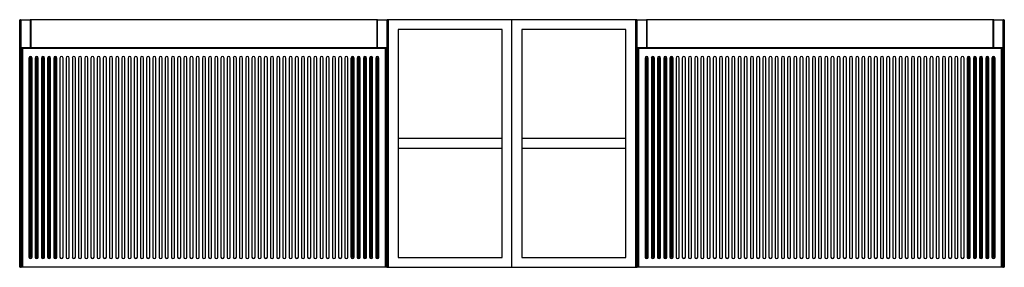
# Model space of a CAD drawing. Units: inches. Extents: x -50.9 to 11.7, y 0 to 15.7.
import ezdxf

# ---------------------------------------------------------------- set-up
doc = ezdxf.new("R2010")
doc.units = ezdxf.units.IN
doc.header["$MEASUREMENT"] = 0

msp = doc.modelspace()

# ---------------------------------------------------------------- linework, layer by layer
at = {"color": 7, "linetype": 'Continuous', "lineweight": 25}
for p, q in [((-50.886, 0.039), (-50.886, 15.709)), ((-50.177, 15.709), (-50.886, 15.709)), ((-50.846, 15.748), (-50.217, 15.748)), ((-50.819, 15.709), (-50.819, 0.039)), ((-50.177, 15.748), (-50.177, 13.96)), ((-28.169, 15.748), (-50.177, 15.748)), ((-28.169, 13.96), (-28.169, 15.748)), ((-27.461, 15.709), (-28.169, 15.709)), ((-28.13, 15.748), (-27.5, 15.748)), ((-27.528, 0.039), (-27.528, 15.709)), ((-11.713, 15.748), (-27.461, 15.748)), ((-27.461, 15.748), (-27.461, 0)), ((-19.587, 0), (-19.587, 15.748)), ((-11.713, 0), (-11.713, 15.748)), ((-11.004, 15.709), (-11.713, 15.709)), ((-11.673, 15.748), (-11.043, 15.748)), ((-11.645, 15.709), (-11.645, 0.039)), ((11.004, 15.748), (-11.004, 15.748)), ((-11.004, 15.748), (-11.004, 13.96)), ((11.004, 13.96), (11.004, 15.748)), ((11.713, 15.709), (11.004, 15.709)), ((11.043, 15.748), (11.673, 15.748)), ((11.645, 0.039), (11.645, 15.709)), ((11.713, 15.709), (11.713, 0.039)), ((-20.217, 15.118), (-26.831, 15.118)), ((-26.831, 15.118), (-26.831, 0.63)), ((-20.217, 0.63), (-20.217, 15.118)), ((-12.343, 15.118), (-18.957, 15.118)), ((-18.957, 15.118), (-18.957, 0.63)), ((-12.343, 0.63), (-12.343, 15.118)), ((-50.751, 13.96), (-50.751, 0)), ((-27.595, 13.96), (-50.751, 13.96)), ((-50.751, 13.96), (-50.712, 13.921)), ((-50.712, 13.921), (-50.712, 0.039)), ((-27.634, 13.921), (-50.712, 13.921)), ((-27.634, 13.921), (-27.595, 13.96)), ((-27.634, 0.039), (-27.634, 13.921)), ((-27.595, 0), (-27.595, 13.96)), ((-11.578, 13.96), (-11.578, 0)), ((11.578, 13.96), (-11.578, 13.96)), ((-11.578, 13.96), (-11.539, 13.921)), ((-11.539, 13.921), (-11.539, 0.039)), ((11.539, 13.921), (-11.539, 13.921)), ((11.539, 13.921), (11.578, 13.96)), ((11.539, 0.039), (11.539, 13.921)), ((11.578, 0), (11.578, 13.96)), ((-50.295, 13.31), (-50.295, 0.65)), ((-50.295, 13.31), (-50.217, 13.31)), ((-50.217, 13.31), (-50.217, 0.65)), ((-50.177, 0.65), (-50.177, 13.31)), ((-50.098, 13.31), (-50.177, 13.31)), ((-50.098, 0.65), (-50.098, 13.31)), ((-49.902, 13.31), (-49.902, 0.65)), ((-49.902, 13.31), (-49.823, 13.31)), ((-49.823, 13.31), (-49.823, 0.65)), ((-49.705, 13.31), (-49.783, 13.31)), ((-49.783, 0.65), (-49.783, 13.31)), ((-49.705, 0.65), (-49.705, 13.31)), ((-49.508, 13.31), (-49.508, 0.65)), ((-49.508, 13.31), (-49.429, 13.31)), ((-49.429, 13.31), (-49.429, 0.65)), ((-49.311, 13.31), (-49.39, 13.31)), ((-49.39, 0.65), (-49.39, 13.31)), ((-49.311, 0.65), (-49.311, 13.31)), ((-49.114, 13.31), (-49.114, 0.65)), ((-49.035, 13.31), (-49.114, 13.31)), ((-49.035, 13.31), (-49.035, 0.65)), ((-48.996, 0.65), (-48.996, 13.31)), ((-48.996, 13.31), (-48.917, 13.31)), ((-48.917, 0.65), (-48.917, 13.31)), ((-48.72, 13.31), (-48.72, 0.65)), ((-48.72, 13.31), (-48.642, 13.31)), ((-48.642, 13.31), (-48.642, 0.65)), ((-48.602, 0.65), (-48.602, 13.31)), ((-48.524, 13.31), (-48.602, 13.31)), ((-48.524, 0.65), (-48.524, 13.31)), ((-48.327, 13.31), (-48.327, 0.65)), ((-48.13, 0.65), (-48.13, 13.31)), ((-47.933, 13.31), (-47.933, 0.65)), ((-47.736, 0.65), (-47.736, 13.31)), ((-47.539, 13.31), (-47.539, 0.65)), ((-47.343, 0.65), (-47.343, 13.31)), ((-47.146, 13.31), (-47.146, 0.65)), ((-46.949, 0.65), (-46.949, 13.31)), ((-46.752, 13.31), (-46.752, 0.65)), ((-46.555, 0.65), (-46.555, 13.31)), ((-46.358, 13.31), (-46.358, 0.65)), ((-46.161, 0.65), (-46.161, 13.31)), ((-45.965, 13.31), (-45.965, 0.65)), ((-45.768, 0.65), (-45.768, 13.31)), ((-45.571, 13.31), (-45.571, 0.65)), ((-45.374, 0.65), (-45.374, 13.31)), ((-45.177, 13.31), (-45.177, 0.65)), ((-44.98, 0.65), (-44.98, 13.31)), ((-44.783, 13.31), (-44.783, 0.65)), ((-44.587, 0.65), (-44.587, 13.31)), ((-44.39, 13.31), (-44.39, 0.65)), ((-44.193, 0.65), (-44.193, 13.31)), ((-43.996, 13.31), (-43.996, 0.65)), ((-43.799, 0.65), (-43.799, 13.31)), ((-43.602, 13.31), (-43.602, 0.65)), ((-43.406, 0.65), (-43.406, 13.31)), ((-43.209, 13.31), (-43.209, 0.65)), ((-43.012, 0.65), (-43.012, 13.31)), ((-42.815, 13.31), (-42.815, 0.65)), ((-42.618, 0.65), (-42.618, 13.31)), ((-42.421, 13.31), (-42.421, 0.65)), ((-42.224, 0.65), (-42.224, 13.31)), ((-42.028, 13.31), (-42.028, 0.65)), ((-41.831, 0.65), (-41.831, 13.31)), ((-41.634, 13.31), (-41.634, 0.65)), ((-41.437, 0.65), (-41.437, 13.31)), ((-41.24, 13.31), (-41.24, 0.65)), ((-41.043, 0.65), (-41.043, 13.31)), ((-40.846, 13.31), (-40.846, 0.65)), ((-40.65, 0.65), (-40.65, 13.31)), ((-40.453, 13.31), (-40.453, 0.65)), ((-40.256, 0.65), (-40.256, 13.31)), ((-40.059, 13.31), (-40.059, 0.65)), ((-39.862, 0.65), (-39.862, 13.31)), ((-39.665, 13.31), (-39.665, 0.65)), ((-39.469, 0.65), (-39.469, 13.31)), ((-39.272, 13.31), (-39.272, 0.65)), ((-39.075, 0.65), (-39.075, 13.31)), ((-38.878, 13.31), (-38.878, 0.65)), ((-38.681, 0.65), (-38.681, 13.31)), ((-38.484, 13.31), (-38.484, 0.65)), ((-38.287, 0.65), (-38.287, 13.31)), ((-38.091, 13.31), (-38.091, 0.65)), ((-37.894, 0.65), (-37.894, 13.31)), ((-37.697, 13.31), (-37.697, 0.65)), ((-37.5, 0.65), (-37.5, 13.31)), ((-37.303, 13.31), (-37.303, 0.65)), ((-37.106, 0.65), (-37.106, 13.31)), ((-36.909, 13.31), (-36.909, 0.65)), ((-36.713, 0.65), (-36.713, 13.31)), ((-36.516, 13.31), (-36.516, 0.65)), ((-36.319, 0.65), (-36.319, 13.31)), ((-36.122, 13.31), (-36.122, 0.65)), ((-35.925, 0.65), (-35.925, 13.31)), ((-35.728, 13.31), (-35.728, 0.65)), ((-35.531, 0.65), (-35.531, 13.31)), ((-35.335, 13.31), (-35.335, 0.65)), ((-35.138, 0.65), (-35.138, 13.31)), ((-34.941, 13.31), (-34.941, 0.65)), ((-34.744, 0.65), (-34.744, 13.31)), ((-34.547, 13.31), (-34.547, 0.65)), ((-34.35, 0.65), (-34.35, 13.31)), ((-34.154, 13.31), (-34.154, 0.65)), ((-33.957, 0.65), (-33.957, 13.31)), ((-33.76, 13.31), (-33.76, 0.65)), ((-33.563, 0.65), (-33.563, 13.31)), ((-33.366, 13.31), (-33.366, 0.65)), ((-33.169, 0.65), (-33.169, 13.31)), ((-32.972, 13.31), (-32.972, 0.65)), ((-32.776, 0.65), (-32.776, 13.31)), ((-32.579, 13.31), (-32.579, 0.65)), ((-32.382, 0.65), (-32.382, 13.31)), ((-32.185, 13.31), (-32.185, 0.65)), ((-31.988, 0.65), (-31.988, 13.31)), ((-31.791, 13.31), (-31.791, 0.65)), ((-31.594, 0.65), (-31.594, 13.31)), ((-31.398, 13.31), (-31.398, 0.65)), ((-31.201, 0.65), (-31.201, 13.31)), ((-31.004, 13.31), (-31.004, 0.65)), ((-30.807, 0.65), (-30.807, 13.31)), ((-30.61, 13.31), (-30.61, 0.65)), ((-30.413, 0.65), (-30.413, 13.31)), ((-30.217, 13.31), (-30.217, 0.65)), ((-30.02, 0.65), (-30.02, 13.31)), ((-29.823, 13.31), (-29.823, 0.65)), ((-29.744, 13.31), (-29.823, 13.31)), ((-29.744, 13.31), (-29.744, 0.65)), ((-29.705, 0.65), (-29.705, 13.31)), ((-29.626, 13.31), (-29.705, 13.31)), ((-29.626, 0.65), (-29.626, 13.31)), ((-29.429, 13.31), (-29.429, 0.65)), ((-29.35, 13.31), (-29.429, 13.31)), ((-29.35, 13.31), (-29.35, 0.65)), ((-29.232, 13.31), (-29.311, 13.31)), ((-29.311, 0.65), (-29.311, 13.31)), ((-29.232, 0.65), (-29.232, 13.31)), ((-29.035, 13.31), (-29.035, 0.65)), ((-28.957, 13.31), (-29.035, 13.31)), ((-28.957, 13.31), (-28.957, 0.65)), ((-28.839, 13.31), (-28.917, 13.31)), ((-28.917, 0.65), (-28.917, 13.31)), ((-28.839, 0.65), (-28.839, 13.31)), ((-28.642, 13.31), (-28.642, 0.65)), ((-28.563, 13.31), (-28.642, 13.31)), ((-28.563, 13.31), (-28.563, 0.65)), ((-28.445, 13.31), (-28.524, 13.31)), ((-28.524, 0.65), (-28.524, 13.31)), ((-28.445, 0.65), (-28.445, 13.31)), ((-28.248, 13.31), (-28.248, 0.65)), ((-28.169, 13.31), (-28.248, 13.31)), ((-28.169, 13.31), (-28.169, 0.65)), ((-28.13, 13.31), (-28.051, 13.31)), ((-28.13, 0.65), (-28.13, 13.31)), ((-28.051, 0.65), (-28.051, 13.31)), ((-11.122, 13.31), (-11.122, 0.65)), ((-11.122, 13.31), (-11.043, 13.31)), ((-11.043, 13.31), (-11.043, 0.65)), ((-10.925, 13.31), (-11.004, 13.31)), ((-11.004, 0.65), (-11.004, 13.31)), ((-10.925, 0.65), (-10.925, 13.31)), ((-10.728, 13.31), (-10.728, 0.65)), ((-10.728, 13.31), (-10.65, 13.31)), ((-10.65, 13.31), (-10.65, 0.65)), ((-10.531, 13.31), (-10.61, 13.31)), ((-10.61, 0.65), (-10.61, 13.31)), ((-10.531, 0.65), (-10.531, 13.31)), ((-10.335, 13.31), (-10.335, 0.65)), ((-10.335, 13.31), (-10.256, 13.31)), ((-10.256, 13.31), (-10.256, 0.65)), ((-10.138, 13.31), (-10.217, 13.31)), ((-10.217, 0.65), (-10.217, 13.31)), ((-10.138, 0.65), (-10.138, 13.31)), ((-9.941, 13.31), (-9.941, 0.65)), ((-9.862, 13.31), (-9.941, 13.31)), ((-9.862, 13.31), (-9.862, 0.65)), ((-9.823, 0.65), (-9.823, 13.31)), ((-9.823, 13.31), (-9.744, 13.31)), ((-9.744, 0.65), (-9.744, 13.31)), ((-9.547, 13.31), (-9.547, 0.65)), ((-9.547, 13.31), (-9.469, 13.31)), ((-9.469, 13.31), (-9.469, 0.65)), ((-9.35, 13.31), (-9.429, 13.31)), ((-9.429, 0.65), (-9.429, 13.31)), ((-9.35, 0.65), (-9.35, 13.31)), ((-9.154, 13.31), (-9.154, 0.65)), ((-8.957, 0.65), (-8.957, 13.31)), ((-8.76, 13.31), (-8.76, 0.65)), ((-8.563, 0.65), (-8.563, 13.31)), ((-8.366, 13.31), (-8.366, 0.65)), ((-8.169, 0.65), (-8.169, 13.31)), ((-7.972, 13.31), (-7.972, 0.65)), ((-7.776, 0.65), (-7.776, 13.31)), ((-7.579, 13.31), (-7.579, 0.65)), ((-7.382, 0.65), (-7.382, 13.31)), ((-7.185, 13.31), (-7.185, 0.65)), ((-6.988, 0.65), (-6.988, 13.31)), ((-6.791, 13.31), (-6.791, 0.65)), ((-6.594, 0.65), (-6.594, 13.31)), ((-6.398, 13.31), (-6.398, 0.65)), ((-6.201, 0.65), (-6.201, 13.31)), ((-6.004, 13.31), (-6.004, 0.65)), ((-5.807, 0.65), (-5.807, 13.31)), ((-5.61, 13.31), (-5.61, 0.65)), ((-5.413, 0.65), (-5.413, 13.31)), ((-5.217, 13.31), (-5.217, 0.65)), ((-5.02, 0.65), (-5.02, 13.31)), ((-4.823, 13.31), (-4.823, 0.65)), ((-4.626, 0.65), (-4.626, 13.31)), ((-4.429, 13.31), (-4.429, 0.65)), ((-4.232, 0.65), (-4.232, 13.31)), ((-4.035, 13.31), (-4.035, 0.65)), ((-3.839, 0.65), (-3.839, 13.31)), ((-3.642, 13.31), (-3.642, 0.65)), ((-3.445, 0.65), (-3.445, 13.31)), ((-3.248, 13.31), (-3.248, 0.65)), ((-3.051, 0.65), (-3.051, 13.31)), ((-2.854, 13.31), (-2.854, 0.65)), ((-2.657, 0.65), (-2.657, 13.31)), ((-2.461, 13.31), (-2.461, 0.65)), ((-2.264, 0.65), (-2.264, 13.31)), ((-2.067, 13.31), (-2.067, 0.65)), ((-1.87, 0.65), (-1.87, 13.31)), ((-1.673, 13.31), (-1.673, 0.65)), ((-1.476, 0.65), (-1.476, 13.31)), ((-1.28, 13.31), (-1.28, 0.65)), ((-1.083, 0.65), (-1.083, 13.31)), ((-0.886, 13.31), (-0.886, 0.65)), ((-0.689, 0.65), (-0.689, 13.31)), ((-0.492, 13.31), (-0.492, 0.65)), ((-0.295, 0.65), (-0.295, 13.31)), ((-0.098, 13.31), (-0.098, 0.65)), ((0.098, 0.65), (0.098, 13.31)), ((0.295, 13.31), (0.295, 0.65)), ((0.492, 0.65), (0.492, 13.31)), ((0.689, 13.31), (0.689, 0.65)), ((0.886, 0.65), (0.886, 13.31)), ((1.083, 13.31), (1.083, 0.65)), ((1.28, 0.65), (1.28, 13.31)), ((1.476, 13.31), (1.476, 0.65)), ((1.673, 0.65), (1.673, 13.31)), ((1.87, 13.31), (1.87, 0.65)), ((2.067, 0.65), (2.067, 13.31)), ((2.264, 13.31), (2.264, 0.65)), ((2.461, 0.65), (2.461, 13.31)), ((2.657, 13.31), (2.657, 0.65)), ((2.854, 0.65), (2.854, 13.31)), ((3.051, 13.31), (3.051, 0.65)), ((3.248, 0.65), (3.248, 13.31)), ((3.445, 13.31), (3.445, 0.65)), ((3.642, 0.65), (3.642, 13.31)), ((3.839, 13.31), (3.839, 0.65)), ((4.035, 0.65), (4.035, 13.31)), ((4.232, 13.31), (4.232, 0.65)), ((4.429, 0.65), (4.429, 13.31)), ((4.626, 13.31), (4.626, 0.65)), ((4.823, 0.65), (4.823, 13.31)), ((5.02, 13.31), (5.02, 0.65)), ((5.217, 0.65), (5.217, 13.31)), ((5.413, 13.31), (5.413, 0.65)), ((5.61, 0.65), (5.61, 13.31)), ((5.807, 13.31), (5.807, 0.65)), ((6.004, 0.65), (6.004, 13.31)), ((6.201, 13.31), (6.201, 0.65)), ((6.398, 0.65), (6.398, 13.31)), ((6.594, 13.31), (6.594, 0.65)), ((6.791, 0.65), (6.791, 13.31)), ((6.988, 13.31), (6.988, 0.65)), ((7.185, 0.65), (7.185, 13.31)), ((7.382, 13.31), (7.382, 0.65)), ((7.579, 0.65), (7.579, 13.31)), ((7.776, 13.31), (7.776, 0.65)), ((7.972, 0.65), (7.972, 13.31)), ((8.169, 13.31), (8.169, 0.65)), ((8.366, 0.65), (8.366, 13.31)), ((8.563, 13.31), (8.563, 0.65)), ((8.76, 0.65), (8.76, 13.31)), ((8.957, 13.31), (8.957, 0.65)), ((9.154, 0.65), (9.154, 13.31)), ((9.35, 13.31), (9.35, 0.65)), ((9.429, 13.31), (9.35, 13.31)), ((9.429, 13.31), (9.429, 0.65)), ((9.547, 13.31), (9.469, 13.31)), ((9.469, 0.65), (9.469, 13.31)), ((9.547, 0.65), (9.547, 13.31)), ((9.744, 13.31), (9.744, 0.65)), ((9.823, 13.31), (9.744, 13.31)), ((9.823, 13.31), (9.823, 0.65)), ((9.941, 13.31), (9.862, 13.31)), ((9.862, 0.65), (9.862, 13.31)), ((9.941, 0.65), (9.941, 13.31)), ((10.217, 13.31), (10.138, 13.31)), ((10.138, 13.31), (10.138, 0.65)), ((10.217, 13.31), (10.217, 0.65)), ((10.335, 13.31), (10.256, 13.31)), ((10.256, 0.65), (10.256, 13.31)), ((10.335, 0.65), (10.335, 13.31)), ((10.61, 13.31), (10.531, 13.31)), ((10.531, 13.31), (10.531, 0.65)), ((10.61, 13.31), (10.61, 0.65)), ((10.728, 13.31), (10.65, 13.31)), ((10.65, 0.65), (10.65, 13.31)), ((10.728, 0.65), (10.728, 13.31)), ((11.004, 13.31), (10.925, 13.31)), ((10.925, 13.31), (10.925, 0.65)), ((11.004, 13.31), (11.004, 0.65)), ((11.043, 0.65), (11.043, 13.31)), ((11.043, 13.31), (11.122, 13.31)), ((11.122, 0.65), (11.122, 13.31)), ((-20.217, 8.189), (-26.831, 8.189)), ((-12.343, 8.189), (-18.957, 8.189)), ((-20.217, 7.559), (-26.831, 7.559)), ((-12.343, 7.559), (-18.957, 7.559)), ((-50.217, 0.65), (-50.295, 0.65)), ((-50.177, 0.65), (-50.098, 0.65)), ((-49.823, 0.65), (-49.902, 0.65)), ((-49.783, 0.65), (-49.705, 0.65)), ((-49.429, 0.65), (-49.508, 0.65)), ((-49.39, 0.65), (-49.311, 0.65)), ((-49.114, 0.65), (-49.035, 0.65)), ((-48.917, 0.65), (-48.996, 0.65)), ((-48.642, 0.65), (-48.72, 0.65)), ((-48.602, 0.65), (-48.524, 0.65)), ((-29.744, 0.65), (-29.823, 0.65)), ((-29.626, 0.65), (-29.705, 0.65)), ((-29.35, 0.65), (-29.429, 0.65)), ((-29.232, 0.65), (-29.311, 0.65)), ((-28.957, 0.65), (-29.035, 0.65)), ((-28.839, 0.65), (-28.917, 0.65)), ((-28.563, 0.65), (-28.642, 0.65)), ((-28.445, 0.65), (-28.524, 0.65)), ((-28.248, 0.65), (-28.169, 0.65)), ((-28.051, 0.65), (-28.13, 0.65)), ((-26.831, 0.63), (-20.217, 0.63)), ((-18.957, 0.63), (-12.343, 0.63)), ((-11.043, 0.65), (-11.122, 0.65)), ((-11.004, 0.65), (-10.925, 0.65)), ((-10.65, 0.65), (-10.728, 0.65)), ((-10.61, 0.65), (-10.531, 0.65)), ((-10.256, 0.65), (-10.335, 0.65)), ((-10.217, 0.65), (-10.138, 0.65)), ((-9.941, 0.65), (-9.862, 0.65)), ((-9.744, 0.65), (-9.823, 0.65)), ((-9.469, 0.65), (-9.547, 0.65)), ((-9.429, 0.65), (-9.35, 0.65)), ((9.429, 0.65), (9.35, 0.65)), ((9.547, 0.65), (9.469, 0.65)), ((9.823, 0.65), (9.744, 0.65)), ((9.941, 0.65), (9.862, 0.65)), ((10.217, 0.65), (10.138, 0.65)), ((10.335, 0.65), (10.256, 0.65)), ((10.61, 0.65), (10.531, 0.65)), ((10.728, 0.65), (10.65, 0.65)), ((10.925, 0.65), (11.004, 0.65)), ((11.122, 0.65), (11.043, 0.65)), ((-50.886, 0.039), (-50.751, 0.039)), ((-27.5, 0), (-50.846, 0)), ((-50.751, 0), (-50.712, 0.039)), ((-50.712, 0.039), (-27.634, 0.039)), ((-27.634, 0.039), (-27.595, 0)), ((-27.595, 0.039), (-27.461, 0.039)), ((-27.461, 0), (-11.713, 0)), ((-11.713, 0.039), (-11.578, 0.039)), ((11.673, 0), (-11.673, 0)), ((-11.578, 0), (-11.539, 0.039)), ((-11.539, 0.039), (11.539, 0.039)), ((11.539, 0.039), (11.578, 0)), ((11.578, 0.039), (11.713, 0.039))]:
    msp.add_line(p, q, dxfattribs=at)
at = {"color": 8, "linetype": 'Continuous', "lineweight": 25}
for p, q in [((-50.189, 13.96), (-50.189, 15.709)), ((-28.158, 15.709), (-28.158, 13.96)), ((-11.015, 13.96), (-11.015, 15.709)), ((11.015, 15.709), (11.015, 13.96))]:
    msp.add_line(p, q, dxfattribs=at)
at = {"color": 7, "linetype": 'Continuous', "lineweight": 25}
for centre, radius, start, end in [((-50.846, 15.709), 0.0394, 90, 180), ((-50.853, 15.714), 0.0351, 351.95053, 78.57825), ((-50.223, 15.714), 0.0351, 351.95053, 78.57825), ((-50.217, 15.709), 0.0394, 360, 90), ((-28.13, 15.709), 0.0394, 90, 180), ((-28.123, 15.714), 0.0351, 101.42175, 188.04947), ((-27.493, 15.714), 0.0351, 101.42175, 188.04947), ((-27.5, 15.709), 0.0394, 360, 90), ((-11.673, 15.709), 0.0394, 90, 180), ((-11.68, 15.714), 0.0351, 351.95053, 78.57825), ((-11.05, 15.714), 0.0351, 351.95053, 78.57825), ((-11.043, 15.709), 0.0394, 0, 90), ((11.043, 15.709), 0.0394, 90, 180), ((11.05, 15.714), 0.0351, 101.42175, 188.04947), ((11.68, 15.714), 0.0351, 101.42175, 188.04947), ((11.673, 15.709), 0.0394, 360, 90), ((-50.197, 13.31), 0.0984, 360, 180), ((-50.197, 13.31), 0.0197, 360, 180), ((-49.803, 13.31), 0.0984, 0, 180), ((-49.803, 13.31), 0.0197, 0, 180), ((-49.409, 13.31), 0.0984, 0, 180), ((-49.409, 13.31), 0.0197, 0, 180), ((-49.016, 13.31), 0.0984, 0, 180), ((-49.016, 13.31), 0.0197, 0, 180), ((-48.622, 13.31), 0.0984, 0, 180), ((-48.622, 13.31), 0.0197, 360, 180), ((-48.228, 13.31), 0.0984, 0, 180), ((-47.835, 13.31), 0.0984, 360, 180), ((-47.441, 13.31), 0.0984, 0, 180), ((-47.047, 13.31), 0.0984, 360, 180), ((-46.654, 13.31), 0.0984, 360, 180), ((-46.26, 13.31), 0.0984, 0, 180), ((-45.866, 13.31), 0.0984, 0, 180), ((-45.472, 13.31), 0.0984, 0, 180), ((-45.079, 13.31), 0.0984, 0, 180), ((-44.685, 13.31), 0.0984, 0, 180), ((-44.291, 13.31), 0.0984, 0, 180), ((-43.898, 13.31), 0.0984, 0, 180), ((-43.504, 13.31), 0.0984, 360, 180), ((-43.11, 13.31), 0.0984, 360, 180), ((-42.717, 13.31), 0.0984, 360, 180), ((-42.323, 13.31), 0.0984, 360, 180), ((-41.929, 13.31), 0.0984, 0, 180), ((-41.535, 13.31), 0.0984, 0, 180), ((-41.142, 13.31), 0.0984, 0, 180), ((-40.748, 13.31), 0.0984, 0, 180), ((-40.354, 13.31), 0.0984, 0, 180), ((-39.961, 13.31), 0.0984, 0, 180), ((-39.567, 13.31), 0.0984, 0, 180), ((-39.173, 13.31), 0.0984, 0, 180), ((-38.78, 13.31), 0.0984, 0, 180), ((-38.386, 13.31), 0.0984, 0, 180), ((-37.992, 13.31), 0.0984, 360, 180), ((-37.598, 13.31), 0.0984, 0, 180), ((-37.205, 13.31), 0.0984, 0, 180), ((-36.811, 13.31), 0.0984, 0, 180), ((-36.417, 13.31), 0.0984, 0, 180), ((-36.024, 13.31), 0.0984, 0, 180), ((-35.63, 13.31), 0.0984, 0, 180), ((-35.236, 13.31), 0.0984, 0, 180), ((-34.843, 13.31), 0.0984, 0, 180), ((-34.449, 13.31), 0.0984, 0, 180), ((-34.055, 13.31), 0.0984, 360, 180), ((-33.661, 13.31), 0.0984, 0, 180), ((-33.268, 13.31), 0.0984, 0, 180), ((-32.874, 13.31), 0.0984, 0, 180), ((-32.48, 13.31), 0.0984, 360, 180), ((-32.087, 13.31), 0.0984, 0, 180), ((-31.693, 13.31), 0.0984, 0, 180), ((-31.299, 13.31), 0.0984, 360, 180), ((-30.906, 13.31), 0.0984, 0, 180), ((-30.512, 13.31), 0.0984, 0, 180), ((-30.118, 13.31), 0.0984, 0, 180), ((-29.724, 13.31), 0.0984, 0, 180), ((-29.724, 13.31), 0.0197, 0, 180), ((-29.331, 13.31), 0.0984, 0, 180), ((-29.331, 13.31), 0.0197, 0, 180), ((-28.937, 13.31), 0.0984, 0, 180), ((-28.937, 13.31), 0.0197, 0, 180), ((-28.543, 13.31), 0.0984, 0, 180), ((-28.543, 13.31), 0.0197, 360, 180), ((-28.15, 13.31), 0.0984, 0, 180), ((-28.15, 13.31), 0.0197, 0, 180), ((-11.024, 13.31), 0.0984, 0, 180), ((-11.024, 13.31), 0.0197, 0, 180), ((-10.63, 13.31), 0.0984, 0, 180), ((-10.63, 13.31), 0.0197, 0, 180), ((-10.236, 13.31), 0.0984, 0, 180), ((-10.236, 13.31), 0.0197, 360, 180), ((-9.843, 13.31), 0.0984, 0, 180), ((-9.843, 13.31), 0.0197, 360, 180), ((-9.449, 13.31), 0.0984, 0, 180), ((-9.449, 13.31), 0.0197, 360, 180), ((-9.055, 13.31), 0.0984, 0, 180), ((-8.661, 13.31), 0.0984, 0, 180), ((-8.268, 13.31), 0.0984, 0, 180), ((-7.874, 13.31), 0.0984, 0, 180), ((-7.48, 13.31), 0.0984, 0, 180), ((-7.087, 13.31), 0.0984, 0, 180), ((-6.693, 13.31), 0.0984, 0, 180), ((-6.299, 13.31), 0.0984, 0, 180), ((-5.906, 13.31), 0.0984, 0, 180), ((-5.512, 13.31), 0.0984, 0, 180), ((-5.118, 13.31), 0.0984, 0, 180), ((-4.724, 13.31), 0.0984, 0, 180), ((-4.331, 13.31), 0.0984, 0, 180), ((-3.937, 13.31), 0.0984, 0, 180), ((-3.543, 13.31), 0.0984, 0, 180), ((-3.15, 13.31), 0.0984, 0, 180), ((-2.756, 13.31), 0.0984, 0, 180), ((-2.362, 13.31), 0.0984, 0, 180), ((-1.969, 13.31), 0.0984, 0, 180), ((-1.575, 13.31), 0.0984, 0, 180), ((-1.181, 13.31), 0.0984, 0, 180), ((-0.787, 13.31), 0.0984, 0, 180), ((-0.394, 13.31), 0.0984, 0, 180), ((0, 13.31), 0.0984, 0, 180), ((0.394, 13.31), 0.0984, 0, 180), ((0.787, 13.31), 0.0984, 0, 180), ((1.181, 13.31), 0.0984, 0, 180), ((1.575, 13.31), 0.0984, 0, 180), ((1.969, 13.31), 0.0984, 0, 180), ((2.362, 13.31), 0.0984, 0, 180), ((2.756, 13.31), 0.0984, 0, 180), ((3.15, 13.31), 0.0984, 0, 180), ((3.543, 13.31), 0.0984, 0, 180), ((3.937, 13.31), 0.0984, 0, 180), ((4.331, 13.31), 0.0984, 0, 180), ((4.724, 13.31), 0.0984, 0, 180), ((5.118, 13.31), 0.0984, 0, 180), ((5.512, 13.31), 0.0984, 0, 180), ((5.906, 13.31), 0.0984, 0, 180), ((6.299, 13.31), 0.0984, 0, 180), ((6.693, 13.31), 0.0984, 0, 180), ((7.087, 13.31), 0.0984, 0, 180), ((7.48, 13.31), 0.0984, 0, 180), ((7.874, 13.31), 0.0984, 0, 180), ((8.268, 13.31), 0.0984, 0, 180), ((8.661, 13.31), 0.0984, 0, 180), ((9.055, 13.31), 0.0984, 0, 180), ((9.449, 13.31), 0.0984, 0, 180), ((9.449, 13.31), 0.0197, 360, 180), ((9.843, 13.31), 0.0984, 0, 180), ((9.843, 13.31), 0.0197, 360, 180), ((10.236, 13.31), 0.0984, 0, 180), ((10.236, 13.31), 0.0197, 0, 180), ((10.63, 13.31), 0.0984, 0, 180), ((10.63, 13.31), 0.0197, 0, 180), ((11.024, 13.31), 0.0984, 0, 180), ((11.024, 13.31), 0.0197, 0, 180), ((-50.197, 0.65), 0.0984, 180, 360), ((-50.197, 0.65), 0.0197, 180, 360), ((-49.803, 0.65), 0.0984, 180, 0), ((-49.803, 0.65), 0.0197, 180, 0), ((-49.409, 0.65), 0.0984, 180, 0), ((-49.409, 0.65), 0.0197, 180, 0), ((-49.016, 0.65), 0.0984, 180, 0), ((-49.016, 0.65), 0.0197, 180, 0), ((-48.622, 0.65), 0.0984, 180, 360), ((-48.622, 0.65), 0.0197, 180, 360), ((-48.228, 0.65), 0.0984, 180, 360), ((-47.835, 0.65), 0.0984, 180, 360), ((-47.441, 0.65), 0.0984, 180, 0), ((-47.047, 0.65), 0.0984, 180, 360), ((-46.654, 0.65), 0.0984, 180, 360), ((-46.26, 0.65), 0.0984, 180, 360), ((-45.866, 0.65), 0.0984, 180, 360), ((-45.472, 0.65), 0.0984, 180, 0), ((-45.079, 0.65), 0.0984, 180, 0), ((-44.685, 0.65), 0.0984, 180, 0), ((-44.291, 0.65), 0.0984, 180, 0), ((-43.898, 0.65), 0.0984, 180, 0), ((-43.504, 0.65), 0.0984, 180, 360), ((-43.11, 0.65), 0.0984, 180, 360), ((-42.717, 0.65), 0.0984, 180, 360), ((-42.323, 0.65), 0.0984, 180, 360), ((-41.929, 0.65), 0.0984, 180, 0), ((-41.535, 0.65), 0.0984, 180, 360), ((-41.142, 0.65), 0.0984, 180, 0), ((-40.748, 0.65), 0.0984, 180, 0), ((-40.354, 0.65), 0.0984, 180, 0), ((-39.961, 0.65), 0.0984, 180, 0), ((-39.567, 0.65), 0.0984, 180, 0), ((-39.173, 0.65), 0.0984, 180, 0), ((-38.78, 0.65), 0.0984, 180, 0), ((-38.386, 0.65), 0.0984, 180, 0), ((-37.992, 0.65), 0.0984, 180, 0), ((-37.598, 0.65), 0.0984, 180, 0), ((-37.205, 0.65), 0.0984, 180, 0), ((-36.811, 0.65), 0.0984, 180, 0), ((-36.417, 0.65), 0.0984, 180, 0), ((-36.024, 0.65), 0.0984, 180, 0), ((-35.63, 0.65), 0.0984, 180, 0), ((-35.236, 0.65), 0.0984, 180, 0), ((-34.843, 0.65), 0.0984, 180, 0), ((-34.449, 0.65), 0.0984, 180, 360), ((-34.055, 0.65), 0.0984, 180, 0), ((-33.661, 0.65), 0.0984, 180, 0), ((-33.268, 0.65), 0.0984, 180, 0), ((-32.874, 0.65), 0.0984, 180, 0), ((-32.48, 0.65), 0.0984, 180, 0), ((-32.087, 0.65), 0.0984, 180, 0), ((-31.693, 0.65), 0.0984, 180, 0), ((-31.299, 0.65), 0.0984, 180, 360), ((-30.906, 0.65), 0.0984, 180, 360), ((-30.512, 0.65), 0.0984, 180, 360), ((-30.118, 0.65), 0.0984, 180, 360), ((-29.724, 0.65), 0.0984, 180, 0), ((-29.724, 0.65), 0.0197, 180, 360), ((-29.331, 0.65), 0.0984, 180, 0), ((-29.331, 0.65), 0.0197, 180, 360), ((-28.937, 0.65), 0.0984, 180, 0), ((-28.937, 0.65), 0.0197, 180, 0), ((-28.543, 0.65), 0.0984, 180, 0), ((-28.543, 0.65), 0.0197, 180, 0), ((-28.15, 0.65), 0.0984, 180, 0), ((-28.15, 0.65), 0.0197, 180, 360), ((-11.024, 0.65), 0.0984, 180, 0), ((-11.024, 0.65), 0.0197, 180, 0), ((-10.63, 0.65), 0.0984, 180, 0), ((-10.63, 0.65), 0.0197, 180, 0), ((-10.236, 0.65), 0.0984, 180, 0), ((-10.236, 0.65), 0.0197, 180, 0), ((-9.843, 0.65), 0.0984, 180, 0), ((-9.843, 0.65), 0.0197, 180, 0), ((-9.449, 0.65), 0.0984, 180, 0), ((-9.449, 0.65), 0.0197, 180, 0), ((-9.055, 0.65), 0.0984, 180, 0), ((-8.661, 0.65), 0.0984, 180, 0), ((-8.268, 0.65), 0.0984, 180, 0), ((-7.874, 0.65), 0.0984, 180, 0), ((-7.48, 0.65), 0.0984, 180, 0), ((-7.087, 0.65), 0.0984, 180, 0), ((-6.693, 0.65), 0.0984, 180, 0), ((-6.299, 0.65), 0.0984, 180, 0), ((-5.906, 0.65), 0.0984, 180, 0), ((-5.512, 0.65), 0.0984, 180, 0), ((-5.118, 0.65), 0.0984, 180, 0), ((-4.724, 0.65), 0.0984, 180, 0), ((-4.331, 0.65), 0.0984, 180, 0), ((-3.937, 0.65), 0.0984, 180, 0), ((-3.543, 0.65), 0.0984, 180, 0), ((-3.15, 0.65), 0.0984, 180, 0), ((-2.756, 0.65), 0.0984, 180, 0), ((-2.362, 0.65), 0.0984, 180, 0), ((-1.969, 0.65), 0.0984, 180, 0), ((-1.575, 0.65), 0.0984, 180, 0), ((-1.181, 0.65), 0.0984, 180, 0), ((-0.787, 0.65), 0.0984, 180, 0), ((-0.394, 0.65), 0.0984, 180, 0), ((0, 0.65), 0.0984, 180, 0), ((0.394, 0.65), 0.0984, 180, 0), ((0.787, 0.65), 0.0984, 180, 0), ((1.181, 0.65), 0.0984, 180, 0), ((1.575, 0.65), 0.0984, 180, 0), ((1.969, 0.65), 0.0984, 180, 0), ((2.362, 0.65), 0.0984, 180, 0), ((2.756, 0.65), 0.0984, 180, 0), ((3.15, 0.65), 0.0984, 180, 0), ((3.543, 0.65), 0.0984, 180, 0), ((3.937, 0.65), 0.0984, 180, 0), ((4.331, 0.65), 0.0984, 180, 0), ((4.724, 0.65), 0.0984, 180, 0), ((5.118, 0.65), 0.0984, 180, 0), ((5.512, 0.65), 0.0984, 180, 0), ((5.906, 0.65), 0.0984, 180, 0), ((6.299, 0.65), 0.0984, 180, 0), ((6.693, 0.65), 0.0984, 180, 0), ((7.087, 0.65), 0.0984, 180, 0), ((7.48, 0.65), 0.0984, 180, 0), ((7.874, 0.65), 0.0984, 180, 0), ((8.268, 0.65), 0.0984, 180, 0), ((8.661, 0.65), 0.0984, 180, 0), ((9.055, 0.65), 0.0984, 180, 0), ((9.449, 0.65), 0.0984, 180, 0), ((9.449, 0.65), 0.0197, 180, 360), ((9.843, 0.65), 0.0984, 180, 0), ((9.843, 0.65), 0.0197, 180, 0), ((10.236, 0.65), 0.0984, 180, 0), ((10.236, 0.65), 0.0197, 180, 360), ((10.63, 0.65), 0.0984, 180, 0), ((10.63, 0.65), 0.0197, 180, 360), ((11.024, 0.65), 0.0984, 180, 0), ((11.024, 0.65), 0.0197, 180, 0), ((-50.846, 0.039), 0.0394, 180, 270), ((-50.853, 0.034), 0.0351, 281.42175, 8.04947), ((-27.493, 0.034), 0.0351, 171.95053, 258.57825), ((-27.5, 0.039), 0.0394, 270, 0), ((-11.673, 0.039), 0.0394, 180, 270), ((-11.68, 0.034), 0.0351, 281.42175, 8.04947), ((11.68, 0.034), 0.0351, 171.95053, 258.57825), ((11.673, 0.039), 0.0394, 270, 360)]:
    msp.add_arc(centre, radius, start, end, dxfattribs=at)

doc.saveas('drawing.dxf')
